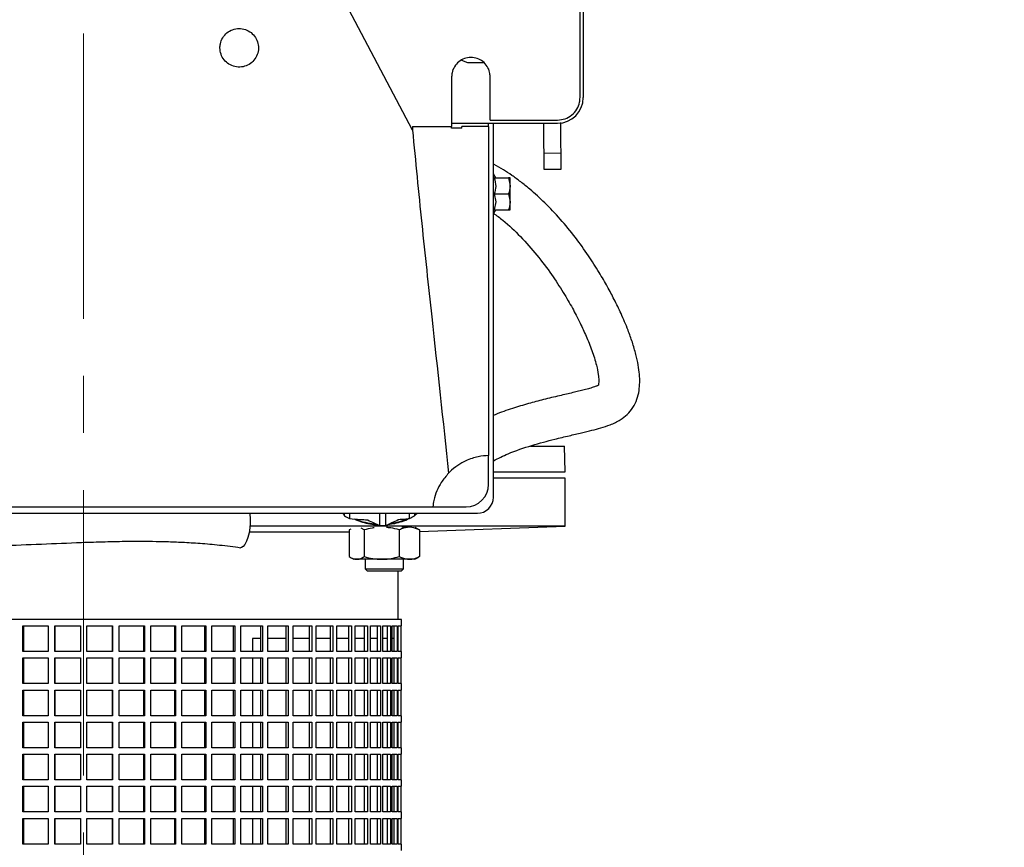
# Model space of a CAD drawing. Units: millimetres. Extents: x 0 to 597, y 0 to 420.
# Drawn here: x 289 to 333, y 340 to 376 of the extents above; entities that cross this region are included whole.
import ezdxf

# ---------------------------------------------------------------- set-up
doc = ezdxf.new("R2010")
doc.units = ezdxf.units.MM
doc.linetypes.add('CENTERX2', pattern=[20.32, 12.7, -2.54, 2.54, -2.54])
doc.layers.add('FORMAT', color=7, linetype='Continuous')
doc.styles.add('SLDTEXTSTYLE0', font='TXT', dxfattribs={"width": 0.605})
doc.dimstyles.new('SLDDIMSTYLE0', dxfattribs={"dimtxt": 2.5, "dimasz": 2.5, "dimexe": 0, "dimexo": 0.0625, "dimtad": 1, "dimlfac": 7, "dimrnd": 1e-09, "dimzin": 12, "dimdsep": 46, "dimtxsty": 'SLDTEXTSTYLE0', "dimblk1": 'CLOSED', "dimblk2": 'CLOSED', "dimsah": 1, "dimcen": 0.09, "dimadec": 0, "dimazin": 3, "dimtfac": 1, "dimtofl": 0, "dimtmove": 0, "dimatfit": 3, "dimldrblk": 'CLOSED', "dimfxl": 0, "dimfrac": 2, "dimtolj": 1, "dimtzin": 12, "dimarcsym": 0})

# ---------------------------------------------------------------- blocks, each defined once
blk = doc.blocks.new('_Closed')
at = {"color": 0, "linetype": 'ByBlock', "lineweight": -2}
for p, q in [((-1, 0.166667), (0, 0)), ((-1, 0.166667), (-1, -0.166667)), ((0, 0), (-1, -0.166667)), ((0, 0), (-1, 0))]:
    blk.add_line(p, q, dxfattribs=at)
blk = doc.blocks.new('_D_3')
at = {"layer": 'FORMAT', "color": 7}
for p, q in [((427.292, 365.791), (427.292, 238.113)), ((266.292, 282.556), (266.292, 238.113)), ((427.292, 238.863), (266.292, 238.863))]:
    blk.add_line(p, q, dxfattribs=at)
at = {"layer": 'FORMAT', "color": 7, "xscale": 2.5, "yscale": 2.5, "rotation": 180.0000000000002}
blk.add_blockref('_Closed', (266.292, 238.863, -5.571), dxfattribs=at)
at = {"layer": 'FORMAT', "color": 7, "xscale": 2.5, "yscale": 2.5}
blk.add_blockref('_Closed', (427.292, 238.863, -5.571), dxfattribs=at)
at = {"layer": 'FORMAT', "color": 7, "insert": (343.66, 242.085), "char_height": 2.5, "attachment_point": 1, "style": 'SLDTEXTSTYLE0'}
blk.add_mtext('1127', dxfattribs=at)

msp = doc.modelspace()

# ---------------------------------------------------------------- linework, layer by layer
at = {"color": 7, "linetype": 'Continuous', "lineweight": 25}
for p, q in [((314.3863, 372.87), (314.3863, 400.2986)), ((314.5291, 400.37), (314.5291, 372.87)), ((306.929, 371.4193), (303.8148, 377.3323)), ((309.1113, 374.5328), (309.3805, 374.4243)), ((309.3805, 374.4243), (310.103, 374.4243)), ((308.672, 373.7986), (308.672, 371.5843)), ((310.3863, 371.87), (310.3863, 373.7986)), ((308.672, 371.7271), (313.3863, 371.7271)), ((310.3148, 371.5843), (310.3148, 371.7271)), ((310.3863, 371.87), (313.3863, 371.87)), ((310.5291, 355.0839), (310.5291, 371.7271)), ((306.9239, 371.5843), (308.672, 371.5843)), ((306.9239, 371.5843), (306.929, 371.4193)), ((308.672, 371.5129), (308.672, 371.5843)), ((309.1204, 371.5129), (308.672, 371.5129)), ((309.1204, 371.5129), (309.1189, 371.5843)), ((310.3148, 371.5843), (309.1189, 371.5843)), ((312.7691, 370.4017), (312.7691, 369.6804)), ((313.5406, 369.6804), (313.5406, 370.4017)), ((310.6339, 369.2986), (310.5291, 369.4801)), ((312.7691, 369.6804), (313.0879, 369.6804)), ((313.0879, 369.6804), (313.5406, 369.6804)), ((310.5701, 369.2986), (311.2069, 369.2986)), ((311.2069, 369.2986), (311.2707, 368.9414)), ((311.2707, 369.2986), (311.2069, 369.2986)), ((311.2707, 368.9414), (311.2707, 369.2986)), ((310.5701, 368.5843), (310.6339, 368.2271)), ((310.5701, 368.5843), (311.2069, 368.5843)), ((311.2069, 368.5843), (311.2707, 368.2271)), ((311.2707, 368.2271), (311.2707, 368.9414)), ((310.6339, 368.2271), (310.5701, 367.87)), ((311.2707, 367.87), (311.2707, 368.2271)), ((310.5291, 367.6885), (310.6339, 367.87)), ((310.5701, 367.87), (311.2069, 367.87)), ((312.1877, 357.3628), (313.7004, 357.3628)), ((313.7204, 356.22), (313.7004, 357.3628)), ((310.3148, 355.6557), (310.3148, 356.9404)), ((310.5291, 356.22), (313.7204, 356.22)), ((313.7204, 355.9342), (310.5291, 355.9342)), ((313.7204, 353.7914), (313.7204, 355.9342)), ((276.6819, 354.6557), (307.8307, 354.6557)), ((307.8307, 354.6557), (309.3148, 354.6557)), ((274.8144, 354.37), (309.8153, 354.37)), ((303.8211, 354.37), (303.8988, 354.2549)), ((303.8988, 354.2549), (303.8988, 354.37)), ((304.1216, 354.37), (304.1216, 354.134)), ((305.4719, 353.83), (305.4719, 354.37)), ((305.7292, 354.37), (305.7292, 353.83)), ((306.7937, 354.134), (306.7937, 354.37)), ((307.0166, 354.37), (307.0166, 354.2549)), ((307.0166, 354.2549), (307.0941, 354.37)), ((313.7204, 353.7914), (299.6968, 353.7914)), ((304.7788, 353.6296), (304.6455, 353.7017)), ((306.7888, 353.7508), (306.4536, 353.7508)), ((307.1767, 353.6681), (307.054, 353.7389)), ((307.2376, 353.565), (313.7204, 353.7914)), ((304.1151, 353.532), (299.6595, 353.532)), ((304.1782, 353.6642), (304.1151, 353.6296)), ((304.1151, 353.6296), (304.1151, 352.4434)), ((304.176, 353.6681), (304.1759, 353.6681)), ((304.7788, 353.6296), (304.7788, 352.4434)), ((306.3401, 353.6296), (306.3401, 352.4434)), ((307.1745, 353.6642), (307.2376, 353.6296)), ((307.2376, 353.6296), (307.2376, 352.4434)), ((304.1757, 352.4051), (304.3192, 352.3222)), ((307.0335, 352.3222), (307.177, 352.4051)), ((307.2376, 352.4434), (307.1745, 352.4093)), ((304.4469, 352.3222), (304.3192, 352.3222)), ((305.5594, 352.3222), (304.4469, 352.3222)), ((304.8192, 352.3222), (304.8192, 351.8942)), ((306.7888, 352.3222), (305.5594, 352.3222)), ((306.5335, 351.8942), (306.5335, 352.3222)), ((307.0335, 352.3222), (306.7888, 352.3222)), ((304.8192, 351.8942), (304.9221, 351.7914)), ((304.8192, 351.8942), (306.3939, 351.8942)), ((306.3078, 351.7914), (304.9221, 351.7914)), ((306.2918, 349.6485), (306.2918, 351.7914)), ((306.4306, 351.7914), (306.3078, 351.7914)), ((306.3939, 351.8942), (306.5335, 351.8942)), ((306.4306, 351.7914), (306.5335, 351.8942)), ((292.2918, 349.6485), (278.149, 349.6485)), ((289.5871, 349.3628), (290.7168, 349.3628)), ((289.5871, 348.22), (289.5871, 349.3628)), ((289.6088, 349.3628), (289.6088, 348.22)), ((290.7168, 349.3628), (290.7168, 348.22)), ((291.0054, 349.3628), (292.1468, 349.3628)), ((291.0054, 348.22), (291.0054, 349.3628)), ((291.0126, 349.3628), (291.0126, 348.22)), ((292.1468, 349.3628), (292.1468, 348.22)), ((306.4347, 349.6485), (292.2918, 349.6485)), ((292.4369, 349.3628), (293.5783, 349.3628)), ((292.4369, 348.22), (292.4369, 349.3628)), ((293.571, 348.22), (293.571, 349.3628)), ((293.5783, 349.3628), (293.5783, 348.22)), ((293.8669, 349.3628), (294.9965, 349.3628)), ((293.8669, 348.22), (293.8669, 349.3628)), ((294.9749, 348.22), (294.9749, 349.3628)), ((294.9965, 349.3628), (294.9965, 348.22)), ((295.2807, 349.3628), (296.3871, 349.3628)), ((295.2807, 348.22), (295.2807, 349.3628)), ((296.3512, 348.22), (296.3512, 349.3628)), ((296.3871, 349.3628), (296.3871, 348.22)), ((296.6638, 349.3628), (297.7356, 349.3628)), ((296.6638, 348.22), (296.6638, 349.3628)), ((297.6859, 348.22), (297.6859, 349.3628)), ((297.7356, 349.3628), (297.7356, 348.22)), ((298.0021, 349.3628), (299.0282, 349.3628)), ((298.0021, 348.22), (298.0021, 349.3628)), ((298.9652, 348.22), (298.9652, 349.3628)), ((299.0282, 349.3628), (299.0282, 348.22)), ((299.2818, 349.3628), (300.2517, 349.3628)), ((299.2818, 348.22), (299.2818, 349.3628)), ((300.1761, 348.22), (300.1761, 349.3628)), ((300.2517, 349.3628), (300.2517, 348.22)), ((300.4898, 349.3628), (301.3935, 349.3628)), ((300.4898, 348.22), (300.4898, 349.3628)), ((301.306, 348.22), (301.306, 349.3628)), ((301.3935, 349.3628), (301.3935, 348.22)), ((301.6137, 349.3628), (302.442, 349.3628)), ((301.6137, 348.22), (301.6137, 349.3628)), ((302.3435, 348.22), (302.3435, 349.3628)), ((302.442, 349.3628), (302.442, 348.22)), ((302.6418, 349.3628), (303.3863, 349.3628)), ((302.6418, 348.22), (302.6418, 349.3628)), ((303.2778, 348.22), (303.2778, 349.3628)), ((303.3863, 349.3628), (303.3863, 348.22)), ((303.5638, 349.3628), (304.2167, 349.3628)), ((303.5638, 348.22), (303.5638, 349.3628)), ((304.0994, 348.22), (304.0994, 349.3628)), ((304.2167, 349.3628), (304.2167, 348.22)), ((304.3702, 349.3628), (304.9248, 349.3628)), ((304.3702, 348.22), (304.3702, 349.3628)), ((304.7998, 348.22), (304.7998, 349.3628)), ((304.9248, 349.3628), (304.9248, 348.22)), ((305.0525, 349.3628), (305.5032, 349.3628)), ((305.0525, 348.22), (305.0525, 349.3628)), ((305.3719, 348.22), (305.3719, 349.3628)), ((305.5032, 349.3628), (305.5032, 348.22)), ((305.604, 349.3628), (305.9461, 349.3628)), ((305.604, 348.22), (305.604, 349.3628)), ((305.8097, 348.22), (305.8097, 349.3628)), ((305.9461, 349.3628), (305.9461, 348.22)), ((306.0188, 349.3628), (306.2489, 349.3628)), ((306.0188, 348.22), (306.0188, 349.3628)), ((306.1088, 348.22), (306.1088, 349.3628)), ((306.2489, 349.3628), (306.2489, 348.22)), ((306.2928, 349.3628), (306.4084, 349.3628)), ((306.2928, 348.22), (306.2928, 349.3628)), ((306.4084, 349.3628), (306.4084, 348.22)), ((306.4231, 349.3628), (306.4347, 349.3628)), ((306.4231, 348.22), (306.4231, 349.3628)), ((306.4347, 349.3628), (306.4347, 349.6485)), ((300.1761, 348.7914), (299.814, 348.7914)), ((299.814, 348.7914), (299.814, 348.22)), ((301.306, 348.7914), (300.4898, 348.7914)), ((302.3435, 348.7914), (301.6137, 348.7914)), ((303.2778, 348.7914), (302.6418, 348.7914)), ((304.0994, 348.7914), (303.5638, 348.7914)), ((304.7998, 348.7914), (304.3702, 348.7914)), ((305.3719, 348.7914), (305.0525, 348.7914)), ((305.8097, 348.7914), (305.604, 348.7914)), ((306.1088, 348.7914), (306.0188, 348.7914)), ((290.7168, 348.22), (289.5871, 348.22)), ((292.1468, 348.22), (291.0054, 348.22)), ((293.5783, 348.22), (292.4369, 348.22)), ((294.9965, 348.22), (293.8669, 348.22)), ((296.3871, 348.22), (295.2807, 348.22)), ((297.7356, 348.22), (296.6638, 348.22)), ((299.0282, 348.22), (298.0021, 348.22)), ((300.2517, 348.22), (299.2818, 348.22)), ((301.3935, 348.22), (300.4898, 348.22)), ((302.442, 348.22), (301.6137, 348.22)), ((303.3863, 348.22), (302.6418, 348.22)), ((304.2167, 348.22), (303.5638, 348.22)), ((304.9248, 348.22), (304.3702, 348.22)), ((305.5032, 348.22), (305.0525, 348.22)), ((305.9461, 348.22), (305.604, 348.22)), ((306.2489, 348.22), (306.0188, 348.22)), ((306.4084, 348.22), (306.2928, 348.22)), ((306.4347, 348.22), (306.4231, 348.22)), ((306.4347, 347.9342), (306.4347, 348.22)), ((289.5871, 347.9342), (290.7168, 347.9342)), ((289.5871, 346.7914), (289.5871, 347.9342)), ((289.6088, 347.9342), (289.6088, 346.7914)), ((290.7168, 347.9342), (290.7168, 346.7914)), ((291.0054, 347.9342), (292.1468, 347.9342)), ((291.0054, 346.7914), (291.0054, 347.9342)), ((291.0126, 347.9342), (291.0126, 346.7914)), ((292.1468, 347.9342), (292.1468, 346.7914)), ((292.4369, 347.9342), (293.5783, 347.9342)), ((292.4369, 346.7914), (292.4369, 347.9342)), ((293.571, 346.7914), (293.571, 347.9342)), ((293.5783, 347.9342), (293.5783, 346.7914)), ((293.8669, 347.9342), (294.9965, 347.9342)), ((293.8669, 346.7914), (293.8669, 347.9342)), ((294.9749, 346.7914), (294.9749, 347.9342)), ((294.9965, 347.9342), (294.9965, 346.7914)), ((295.2807, 347.9342), (296.3871, 347.9342)), ((295.2807, 346.7914), (295.2807, 347.9342)), ((296.3512, 346.7914), (296.3512, 347.9342)), ((296.3871, 347.9342), (296.3871, 346.7914)), ((296.6638, 347.9342), (297.7356, 347.9342)), ((296.6638, 346.7914), (296.6638, 347.9342)), ((297.6859, 346.7914), (297.6859, 347.9342)), ((297.7356, 347.9342), (297.7356, 346.7914)), ((298.0021, 347.9342), (299.0282, 347.9342)), ((298.0021, 346.7914), (298.0021, 347.9342)), ((298.9652, 346.7914), (298.9652, 347.9342)), ((299.0282, 347.9342), (299.0282, 346.7914)), ((299.2818, 347.9342), (300.2517, 347.9342)), ((299.2818, 346.7914), (299.2818, 347.9342)), ((299.814, 347.9342), (299.814, 346.7914)), ((300.1761, 346.7914), (300.1761, 347.9342)), ((300.2517, 347.9342), (300.2517, 346.7914)), ((300.4898, 347.9342), (301.3935, 347.9342)), ((300.4898, 346.7914), (300.4898, 347.9342)), ((301.306, 346.7914), (301.306, 347.9342)), ((301.3935, 347.9342), (301.3935, 346.7914)), ((301.6137, 347.9342), (302.442, 347.9342)), ((301.6137, 346.7914), (301.6137, 347.9342)), ((302.3435, 346.7914), (302.3435, 347.9342)), ((302.442, 347.9342), (302.442, 346.7914)), ((302.6418, 347.9342), (303.3863, 347.9342)), ((302.6418, 346.7914), (302.6418, 347.9342)), ((303.2778, 346.7914), (303.2778, 347.9342)), ((303.3863, 347.9342), (303.3863, 346.7914)), ((303.5638, 347.9342), (304.2167, 347.9342)), ((303.5638, 346.7914), (303.5638, 347.9342)), ((304.0994, 346.7914), (304.0994, 347.9342)), ((304.2167, 347.9342), (304.2167, 346.7914)), ((304.3702, 347.9342), (304.9248, 347.9342)), ((304.3702, 346.7914), (304.3702, 347.9342)), ((304.7998, 346.7914), (304.7998, 347.9342)), ((304.9248, 347.9342), (304.9248, 346.7914)), ((305.0525, 347.9342), (305.5032, 347.9342)), ((305.0525, 346.7914), (305.0525, 347.9342)), ((305.3719, 346.7914), (305.3719, 347.9342)), ((305.5032, 347.9342), (305.5032, 346.7914)), ((305.604, 347.9342), (305.9461, 347.9342)), ((305.604, 346.7914), (305.604, 347.9342)), ((305.8097, 346.7914), (305.8097, 347.9342)), ((305.9461, 347.9342), (305.9461, 346.7914)), ((306.0188, 347.9342), (306.2489, 347.9342)), ((306.0188, 346.7914), (306.0188, 347.9342)), ((306.1088, 346.7914), (306.1088, 347.9342)), ((306.2489, 347.9342), (306.2489, 346.7914)), ((306.2928, 347.9342), (306.4084, 347.9342)), ((306.2928, 346.7914), (306.2928, 347.9342)), ((306.4084, 347.9342), (306.4084, 346.7914)), ((306.4231, 347.9342), (306.4347, 347.9342)), ((306.4231, 346.7914), (306.4231, 347.9342)), ((290.7168, 346.7914), (289.5871, 346.7914)), ((292.1468, 346.7914), (291.0054, 346.7914)), ((293.5783, 346.7914), (292.4369, 346.7914)), ((294.9965, 346.7914), (293.8669, 346.7914)), ((296.3871, 346.7914), (295.2807, 346.7914)), ((297.7356, 346.7914), (296.6638, 346.7914)), ((299.0282, 346.7914), (298.0021, 346.7914)), ((300.2517, 346.7914), (299.2818, 346.7914)), ((301.3935, 346.7914), (300.4898, 346.7914)), ((302.442, 346.7914), (301.6137, 346.7914)), ((303.3863, 346.7914), (302.6418, 346.7914)), ((304.2167, 346.7914), (303.5638, 346.7914)), ((304.9248, 346.7914), (304.3702, 346.7914)), ((305.5032, 346.7914), (305.0525, 346.7914)), ((305.9461, 346.7914), (305.604, 346.7914)), ((306.2489, 346.7914), (306.0188, 346.7914)), ((306.4084, 346.7914), (306.2928, 346.7914)), ((306.4347, 346.7914), (306.4231, 346.7914)), ((306.4347, 346.5057), (306.4347, 346.7914)), ((289.5871, 346.5057), (290.7168, 346.5057)), ((289.5871, 345.3628), (289.5871, 346.5057)), ((289.6088, 346.5057), (289.6088, 345.3628)), ((290.7168, 346.5057), (290.7168, 345.3628)), ((291.0054, 346.5057), (292.1468, 346.5057)), ((291.0054, 345.3628), (291.0054, 346.5057)), ((291.0126, 346.5057), (291.0126, 345.3628)), ((292.1468, 346.5057), (292.1468, 345.3628)), ((292.4369, 346.5057), (293.5783, 346.5057)), ((292.4369, 345.3628), (292.4369, 346.5057)), ((293.571, 345.3628), (293.571, 346.5057)), ((293.5783, 346.5057), (293.5783, 345.3628)), ((293.8669, 346.5057), (294.9965, 346.5057)), ((293.8669, 345.3628), (293.8669, 346.5057)), ((294.9749, 345.3628), (294.9749, 346.5057)), ((294.9965, 346.5057), (294.9965, 345.3628)), ((295.2807, 346.5057), (296.3871, 346.5057)), ((295.2807, 345.3628), (295.2807, 346.5057)), ((296.3512, 345.3628), (296.3512, 346.5057)), ((296.3871, 346.5057), (296.3871, 345.3628)), ((296.6638, 346.5057), (297.7356, 346.5057)), ((296.6638, 345.3628), (296.6638, 346.5057)), ((297.6859, 345.3628), (297.6859, 346.5057)), ((297.7356, 346.5057), (297.7356, 345.3628)), ((298.0021, 346.5057), (299.0282, 346.5057)), ((298.0021, 345.3628), (298.0021, 346.5057)), ((298.9652, 345.3628), (298.9652, 346.5057)), ((299.0282, 346.5057), (299.0282, 345.3628)), ((299.2818, 346.5057), (300.2517, 346.5057)), ((299.2818, 345.3628), (299.2818, 346.5057)), ((299.814, 346.5057), (299.814, 345.3628)), ((300.1761, 345.3628), (300.1761, 346.5057)), ((300.2517, 346.5057), (300.2517, 345.3628)), ((300.4898, 346.5057), (301.3935, 346.5057)), ((300.4898, 345.3628), (300.4898, 346.5057)), ((301.306, 345.3628), (301.306, 346.5057)), ((301.3935, 346.5057), (301.3935, 345.3628)), ((301.6137, 346.5057), (302.442, 346.5057)), ((301.6137, 345.3628), (301.6137, 346.5057)), ((302.3435, 345.3628), (302.3435, 346.5057)), ((302.442, 346.5057), (302.442, 345.3628)), ((302.6418, 346.5057), (303.3863, 346.5057)), ((302.6418, 345.3628), (302.6418, 346.5057)), ((303.2778, 345.3628), (303.2778, 346.5057)), ((303.3863, 346.5057), (303.3863, 345.3628)), ((303.5638, 346.5057), (304.2167, 346.5057)), ((303.5638, 345.3628), (303.5638, 346.5057)), ((304.0994, 345.3628), (304.0994, 346.5057)), ((304.2167, 346.5057), (304.2167, 345.3628)), ((304.3702, 346.5057), (304.9248, 346.5057)), ((304.3702, 345.3628), (304.3702, 346.5057)), ((304.7998, 345.3628), (304.7998, 346.5057)), ((304.9248, 346.5057), (304.9248, 345.3628)), ((305.0525, 346.5057), (305.5032, 346.5057)), ((305.0525, 345.3628), (305.0525, 346.5057)), ((305.3719, 345.3628), (305.3719, 346.5057)), ((305.5032, 346.5057), (305.5032, 345.3628)), ((305.604, 346.5057), (305.9461, 346.5057)), ((305.604, 345.3628), (305.604, 346.5057)), ((305.8097, 345.3628), (305.8097, 346.5057)), ((305.9461, 346.5057), (305.9461, 345.3628)), ((306.0188, 346.5057), (306.2489, 346.5057)), ((306.0188, 345.3628), (306.0188, 346.5057)), ((306.1088, 345.3628), (306.1088, 346.5057)), ((306.2489, 346.5057), (306.2489, 345.3628)), ((306.2928, 346.5057), (306.4084, 346.5057)), ((306.2928, 345.3628), (306.2928, 346.5057)), ((306.4084, 346.5057), (306.4084, 345.3628)), ((306.4231, 346.5057), (306.4347, 346.5057)), ((306.4231, 345.3628), (306.4231, 346.5057)), ((290.7168, 345.3628), (289.5871, 345.3628)), ((292.1468, 345.3628), (291.0054, 345.3628)), ((293.5783, 345.3628), (292.4369, 345.3628)), ((294.9965, 345.3628), (293.8669, 345.3628)), ((296.3871, 345.3628), (295.2807, 345.3628)), ((297.7356, 345.3628), (296.6638, 345.3628)), ((299.0282, 345.3628), (298.0021, 345.3628)), ((300.2517, 345.3628), (299.2818, 345.3628)), ((301.3935, 345.3628), (300.4898, 345.3628)), ((302.442, 345.3628), (301.6137, 345.3628)), ((303.3863, 345.3628), (302.6418, 345.3628)), ((304.2167, 345.3628), (303.5638, 345.3628)), ((304.9248, 345.3628), (304.3702, 345.3628)), ((305.5032, 345.3628), (305.0525, 345.3628)), ((305.9461, 345.3628), (305.604, 345.3628)), ((306.2489, 345.3628), (306.0188, 345.3628)), ((306.4084, 345.3628), (306.2928, 345.3628)), ((306.4347, 345.3628), (306.4231, 345.3628)), ((306.4347, 345.0771), (306.4347, 345.3628)), ((289.5871, 345.0771), (290.7168, 345.0771)), ((289.5871, 343.9342), (289.5871, 345.0771)), ((289.6088, 345.0771), (289.6088, 343.9342)), ((290.7168, 345.0771), (290.7168, 343.9342)), ((291.0054, 345.0771), (292.1468, 345.0771)), ((291.0054, 343.9342), (291.0054, 345.0771)), ((291.0126, 345.0771), (291.0126, 343.9342)), ((292.1468, 345.0771), (292.1468, 343.9342)), ((292.4369, 345.0771), (293.5783, 345.0771)), ((292.4369, 343.9342), (292.4369, 345.0771)), ((293.571, 343.9342), (293.571, 345.0771)), ((293.5783, 345.0771), (293.5783, 343.9342)), ((293.8669, 345.0771), (294.9965, 345.0771)), ((293.8669, 343.9342), (293.8669, 345.0771)), ((294.9749, 343.9342), (294.9749, 345.0771)), ((294.9965, 345.0771), (294.9965, 343.9342)), ((295.2807, 345.0771), (296.3871, 345.0771)), ((295.2807, 343.9342), (295.2807, 345.0771)), ((296.3512, 343.9342), (296.3512, 345.0771)), ((296.3871, 345.0771), (296.3871, 343.9342)), ((296.6638, 345.0771), (297.7356, 345.0771)), ((296.6638, 343.9342), (296.6638, 345.0771)), ((297.6859, 343.9342), (297.6859, 345.0771)), ((297.7356, 345.0771), (297.7356, 343.9342)), ((298.0021, 345.0771), (299.0282, 345.0771)), ((298.0021, 343.9342), (298.0021, 345.0771)), ((298.9652, 343.9342), (298.9652, 345.0771)), ((299.0282, 345.0771), (299.0282, 343.9342)), ((299.2818, 345.0771), (300.2517, 345.0771)), ((299.2818, 343.9342), (299.2818, 345.0771)), ((299.814, 345.0771), (299.814, 343.9342)), ((300.1761, 343.9342), (300.1761, 345.0771)), ((300.2517, 345.0771), (300.2517, 343.9342)), ((300.4898, 345.0771), (301.3935, 345.0771)), ((300.4898, 343.9342), (300.4898, 345.0771)), ((301.306, 343.9342), (301.306, 345.0771)), ((301.3935, 345.0771), (301.3935, 343.9342)), ((301.6137, 345.0771), (302.442, 345.0771)), ((301.6137, 343.9342), (301.6137, 345.0771)), ((302.3435, 343.9342), (302.3435, 345.0771)), ((302.442, 345.0771), (302.442, 343.9342)), ((302.6418, 345.0771), (303.3863, 345.0771)), ((302.6418, 343.9342), (302.6418, 345.0771)), ((303.2778, 343.9342), (303.2778, 345.0771)), ((303.3863, 345.0771), (303.3863, 343.9342)), ((303.5638, 345.0771), (304.2167, 345.0771)), ((303.5638, 343.9342), (303.5638, 345.0771)), ((304.0994, 343.9342), (304.0994, 345.0771)), ((304.2167, 345.0771), (304.2167, 343.9342)), ((304.3702, 345.0771), (304.9248, 345.0771)), ((304.3702, 343.9342), (304.3702, 345.0771)), ((304.7998, 343.9342), (304.7998, 345.0771)), ((304.9248, 345.0771), (304.9248, 343.9342)), ((305.0525, 345.0771), (305.5032, 345.0771)), ((305.0525, 343.9342), (305.0525, 345.0771)), ((305.3719, 343.9342), (305.3719, 345.0771)), ((305.5032, 345.0771), (305.5032, 343.9342)), ((305.604, 345.0771), (305.9461, 345.0771)), ((305.604, 343.9342), (305.604, 345.0771)), ((305.8097, 343.9342), (305.8097, 345.0771)), ((305.9461, 345.0771), (305.9461, 343.9342)), ((306.0188, 345.0771), (306.2489, 345.0771)), ((306.0188, 343.9342), (306.0188, 345.0771)), ((306.1088, 343.9342), (306.1088, 345.0771)), ((306.2489, 345.0771), (306.2489, 343.9342)), ((306.2928, 345.0771), (306.4084, 345.0771)), ((306.2928, 343.9342), (306.2928, 345.0771)), ((306.4084, 345.0771), (306.4084, 343.9342)), ((306.4231, 345.0771), (306.4347, 345.0771)), ((306.4231, 343.9342), (306.4231, 345.0771)), ((290.7168, 343.9342), (289.5871, 343.9342)), ((289.5871, 343.6485), (290.7168, 343.6485)), ((289.5871, 342.5057), (289.5871, 343.6485)), ((289.6088, 343.6485), (289.6088, 342.5057)), ((290.7168, 343.6485), (290.7168, 342.5057)), ((292.1468, 343.9342), (291.0054, 343.9342)), ((291.0054, 343.6485), (292.1468, 343.6485)), ((291.0054, 342.5057), (291.0054, 343.6485)), ((291.0126, 343.6485), (291.0126, 342.5057)), ((292.1468, 343.6485), (292.1468, 342.5057)), ((293.5783, 343.9342), (292.4369, 343.9342)), ((292.4369, 343.6485), (293.5783, 343.6485)), ((292.4369, 342.5057), (292.4369, 343.6485)), ((293.571, 342.5057), (293.571, 343.6485)), ((293.5783, 343.6485), (293.5783, 342.5057)), ((294.9965, 343.9342), (293.8669, 343.9342)), ((293.8669, 343.6485), (294.9965, 343.6485)), ((293.8669, 342.5057), (293.8669, 343.6485)), ((294.9749, 342.5057), (294.9749, 343.6485)), ((294.9965, 343.6485), (294.9965, 342.5057)), ((296.3871, 343.9342), (295.2807, 343.9342)), ((295.2807, 343.6485), (296.3871, 343.6485)), ((295.2807, 342.5057), (295.2807, 343.6485)), ((296.3512, 342.5057), (296.3512, 343.6485)), ((296.3871, 343.6485), (296.3871, 342.5057)), ((297.7356, 343.9342), (296.6638, 343.9342)), ((296.6638, 343.6485), (297.7356, 343.6485)), ((296.6638, 342.5057), (296.6638, 343.6485)), ((297.6859, 342.5057), (297.6859, 343.6485)), ((297.7356, 343.6485), (297.7356, 342.5057)), ((299.0282, 343.9342), (298.0021, 343.9342)), ((298.0021, 343.6485), (299.0282, 343.6485)), ((298.0021, 342.5057), (298.0021, 343.6485)), ((298.9652, 342.5057), (298.9652, 343.6485)), ((299.0282, 343.6485), (299.0282, 342.5057)), ((300.2517, 343.9342), (299.2818, 343.9342)), ((299.2818, 343.6485), (300.2517, 343.6485)), ((299.2818, 342.5057), (299.2818, 343.6485)), ((299.814, 343.6485), (299.814, 342.5057)), ((300.1761, 342.5057), (300.1761, 343.6485)), ((300.2517, 343.6485), (300.2517, 342.5057)), ((301.3935, 343.9342), (300.4898, 343.9342)), ((300.4898, 343.6485), (301.3935, 343.6485)), ((300.4898, 342.5057), (300.4898, 343.6485)), ((301.306, 342.5057), (301.306, 343.6485)), ((301.3935, 343.6485), (301.3935, 342.5057)), ((302.442, 343.9342), (301.6137, 343.9342)), ((301.6137, 343.6485), (302.442, 343.6485)), ((301.6137, 342.5057), (301.6137, 343.6485)), ((302.3435, 342.5057), (302.3435, 343.6485)), ((302.442, 343.6485), (302.442, 342.5057)), ((303.3863, 343.9342), (302.6418, 343.9342)), ((302.6418, 343.6485), (303.3863, 343.6485)), ((302.6418, 342.5057), (302.6418, 343.6485)), ((303.2778, 342.5057), (303.2778, 343.6485)), ((303.3863, 343.6485), (303.3863, 342.5057)), ((304.2167, 343.9342), (303.5638, 343.9342)), ((303.5638, 343.6485), (304.2167, 343.6485)), ((303.5638, 342.5057), (303.5638, 343.6485)), ((304.0994, 342.5057), (304.0994, 343.6485)), ((304.2167, 343.6485), (304.2167, 342.5057)), ((304.9248, 343.9342), (304.3702, 343.9342)), ((304.3702, 343.6485), (304.9248, 343.6485)), ((304.3702, 342.5057), (304.3702, 343.6485)), ((304.7998, 342.5057), (304.7998, 343.6485)), ((304.9248, 343.6485), (304.9248, 342.5057)), ((305.5032, 343.9342), (305.0525, 343.9342)), ((305.0525, 343.6485), (305.5032, 343.6485)), ((305.0525, 342.5057), (305.0525, 343.6485)), ((305.3719, 342.5057), (305.3719, 343.6485)), ((305.5032, 343.6485), (305.5032, 342.5057)), ((305.9461, 343.9342), (305.604, 343.9342)), ((305.604, 343.6485), (305.9461, 343.6485)), ((305.604, 342.5057), (305.604, 343.6485)), ((305.8097, 342.5057), (305.8097, 343.6485)), ((305.9461, 343.6485), (305.9461, 342.5057)), ((306.2489, 343.9342), (306.0188, 343.9342)), ((306.0188, 343.6485), (306.2489, 343.6485)), ((306.0188, 342.5057), (306.0188, 343.6485)), ((306.1088, 342.5057), (306.1088, 343.6485)), ((306.2489, 343.6485), (306.2489, 342.5057)), ((306.4084, 343.9342), (306.2928, 343.9342)), ((306.2928, 343.6485), (306.4084, 343.6485)), ((306.2928, 342.5057), (306.2928, 343.6485)), ((306.4084, 343.6485), (306.4084, 342.5057)), ((306.4347, 343.9342), (306.4231, 343.9342)), ((306.4231, 343.6485), (306.4347, 343.6485)), ((306.4231, 342.5057), (306.4231, 343.6485)), ((306.4347, 343.6485), (306.4347, 343.9342)), ((290.7168, 342.5057), (289.5871, 342.5057)), ((292.1468, 342.5057), (291.0054, 342.5057)), ((293.5783, 342.5057), (292.4369, 342.5057)), ((294.9965, 342.5057), (293.8669, 342.5057)), ((296.3871, 342.5057), (295.2807, 342.5057)), ((297.7356, 342.5057), (296.6638, 342.5057)), ((299.0282, 342.5057), (298.0021, 342.5057)), ((300.2517, 342.5057), (299.2818, 342.5057)), ((301.3935, 342.5057), (300.4898, 342.5057)), ((302.442, 342.5057), (301.6137, 342.5057)), ((303.3863, 342.5057), (302.6418, 342.5057)), ((304.2167, 342.5057), (303.5638, 342.5057)), ((304.9248, 342.5057), (304.3702, 342.5057)), ((305.5032, 342.5057), (305.0525, 342.5057)), ((305.9461, 342.5057), (305.604, 342.5057)), ((306.2489, 342.5057), (306.0188, 342.5057)), ((306.4084, 342.5057), (306.2928, 342.5057)), ((306.4347, 342.5057), (306.4231, 342.5057)), ((306.4347, 342.22), (306.4347, 342.5057)), ((289.5871, 342.22), (290.7168, 342.22)), ((289.5871, 341.0771), (289.5871, 342.22)), ((289.6088, 342.22), (289.6088, 341.0771)), ((290.7168, 342.22), (290.7168, 341.0771)), ((291.0054, 342.22), (292.1468, 342.22)), ((291.0054, 341.0771), (291.0054, 342.22)), ((291.0126, 342.22), (291.0126, 341.0771)), ((292.1468, 342.22), (292.1468, 341.0771)), ((292.4369, 342.22), (293.5783, 342.22)), ((292.4369, 341.0771), (292.4369, 342.22)), ((293.571, 341.0771), (293.571, 342.22)), ((293.5783, 342.22), (293.5783, 341.0771)), ((293.8669, 342.22), (294.9965, 342.22)), ((293.8669, 341.0771), (293.8669, 342.22)), ((294.9749, 341.0771), (294.9749, 342.22)), ((294.9965, 342.22), (294.9965, 341.0771)), ((295.2807, 342.22), (296.3871, 342.22)), ((295.2807, 341.0771), (295.2807, 342.22)), ((296.3512, 341.0771), (296.3512, 342.22)), ((296.3871, 342.22), (296.3871, 341.0771)), ((296.6638, 342.22), (297.7356, 342.22)), ((296.6638, 341.0771), (296.6638, 342.22)), ((297.6859, 341.0771), (297.6859, 342.22)), ((297.7356, 342.22), (297.7356, 341.0771)), ((298.0021, 342.22), (299.0282, 342.22)), ((298.0021, 341.0771), (298.0021, 342.22)), ((298.9652, 341.0771), (298.9652, 342.22)), ((299.0282, 342.22), (299.0282, 341.0771)), ((299.2818, 342.22), (300.2517, 342.22)), ((299.2818, 341.0771), (299.2818, 342.22)), ((299.814, 342.22), (299.814, 341.0771)), ((300.1761, 341.0771), (300.1761, 342.22)), ((300.2517, 342.22), (300.2517, 341.0771)), ((300.4898, 342.22), (301.3935, 342.22)), ((300.4898, 341.0771), (300.4898, 342.22)), ((301.306, 341.0771), (301.306, 342.22)), ((301.3935, 342.22), (301.3935, 341.0771)), ((301.6137, 342.22), (302.442, 342.22)), ((301.6137, 341.0771), (301.6137, 342.22)), ((302.3435, 341.0771), (302.3435, 342.22)), ((302.442, 342.22), (302.442, 341.0771)), ((302.6418, 342.22), (303.3863, 342.22)), ((302.6418, 341.0771), (302.6418, 342.22)), ((303.2778, 341.0771), (303.2778, 342.22)), ((303.3863, 342.22), (303.3863, 341.0771)), ((303.5638, 342.22), (304.2167, 342.22)), ((303.5638, 341.0771), (303.5638, 342.22)), ((304.0994, 341.0771), (304.0994, 342.22)), ((304.2167, 342.22), (304.2167, 341.0771)), ((304.3702, 342.22), (304.9248, 342.22)), ((304.3702, 341.0771), (304.3702, 342.22)), ((304.7998, 341.0771), (304.7998, 342.22)), ((304.9248, 342.22), (304.9248, 341.0771)), ((305.0525, 342.22), (305.5032, 342.22)), ((305.0525, 341.0771), (305.0525, 342.22)), ((305.3719, 341.0771), (305.3719, 342.22)), ((305.5032, 342.22), (305.5032, 341.0771)), ((305.604, 342.22), (305.9461, 342.22)), ((305.604, 341.0771), (305.604, 342.22)), ((305.8097, 341.0771), (305.8097, 342.22)), ((305.9461, 342.22), (305.9461, 341.0771)), ((306.0188, 342.22), (306.2489, 342.22)), ((306.0188, 341.0771), (306.0188, 342.22)), ((306.1088, 341.0771), (306.1088, 342.22)), ((306.2489, 342.22), (306.2489, 341.0771)), ((306.2928, 342.22), (306.4084, 342.22)), ((306.2928, 341.0771), (306.2928, 342.22)), ((306.4084, 342.22), (306.4084, 341.0771)), ((306.4231, 342.22), (306.4347, 342.22)), ((306.4231, 341.0771), (306.4231, 342.22)), ((290.7168, 341.0771), (289.5871, 341.0771)), ((292.1468, 341.0771), (291.0054, 341.0771)), ((293.5783, 341.0771), (292.4369, 341.0771)), ((294.9965, 341.0771), (293.8669, 341.0771)), ((296.3871, 341.0771), (295.2807, 341.0771)), ((297.7356, 341.0771), (296.6638, 341.0771)), ((299.0282, 341.0771), (298.0021, 341.0771)), ((300.2517, 341.0771), (299.2818, 341.0771)), ((301.3935, 341.0771), (300.4898, 341.0771)), ((302.442, 341.0771), (301.6137, 341.0771)), ((303.3863, 341.0771), (302.6418, 341.0771)), ((304.2167, 341.0771), (303.5638, 341.0771)), ((304.9248, 341.0771), (304.3702, 341.0771)), ((305.5032, 341.0771), (305.0525, 341.0771)), ((305.9461, 341.0771), (305.604, 341.0771)), ((306.2489, 341.0771), (306.0188, 341.0771)), ((306.4084, 341.0771), (306.2928, 341.0771)), ((306.4347, 341.0771), (306.4231, 341.0771)), ((306.4347, 340.7914), (306.4347, 341.0771)), ((289.5871, 340.7914), (290.7168, 340.7914)), ((289.5871, 339.6485), (289.5871, 340.7914)), ((289.6088, 340.7914), (289.6088, 339.6485)), ((290.7168, 340.7914), (290.7168, 339.6485)), ((291.0054, 340.7914), (292.1468, 340.7914)), ((291.0054, 339.6485), (291.0054, 340.7914)), ((291.0126, 340.7914), (291.0126, 339.6485)), ((292.1468, 340.7914), (292.1468, 339.6485)), ((292.4369, 340.7914), (293.5783, 340.7914)), ((292.4369, 339.6485), (292.4369, 340.7914)), ((293.571, 339.6485), (293.571, 340.7914)), ((293.5783, 340.7914), (293.5783, 339.6485)), ((293.8669, 340.7914), (294.9965, 340.7914)), ((293.8669, 339.6485), (293.8669, 340.7914)), ((294.9749, 339.6485), (294.9749, 340.7914)), ((294.9965, 340.7914), (294.9965, 339.6485)), ((295.2807, 340.7914), (296.3871, 340.7914)), ((295.2807, 339.6485), (295.2807, 340.7914)), ((296.3512, 339.6485), (296.3512, 340.7914)), ((296.3871, 340.7914), (296.3871, 339.6485)), ((296.6638, 340.7914), (297.7356, 340.7914)), ((296.6638, 339.6485), (296.6638, 340.7914)), ((297.6859, 339.6485), (297.6859, 340.7914)), ((297.7356, 340.7914), (297.7356, 339.6485)), ((298.0021, 340.7914), (299.0282, 340.7914)), ((298.0021, 339.6485), (298.0021, 340.7914)), ((298.9652, 339.6485), (298.9652, 340.7914)), ((299.0282, 340.7914), (299.0282, 339.6485)), ((299.2818, 340.7914), (300.2517, 340.7914)), ((299.2818, 339.6485), (299.2818, 340.7914)), ((299.814, 340.7914), (299.814, 339.6485)), ((300.1761, 339.6485), (300.1761, 340.7914)), ((300.2517, 340.7914), (300.2517, 339.6485)), ((300.4898, 340.7914), (301.3935, 340.7914)), ((300.4898, 339.6485), (300.4898, 340.7914)), ((301.306, 339.6485), (301.306, 340.7914)), ((301.3935, 340.7914), (301.3935, 339.6485)), ((301.6137, 340.7914), (302.442, 340.7914)), ((301.6137, 339.6485), (301.6137, 340.7914)), ((302.3435, 339.6485), (302.3435, 340.7914)), ((302.442, 340.7914), (302.442, 339.6485)), ((302.6418, 340.7914), (303.3863, 340.7914)), ((302.6418, 339.6485), (302.6418, 340.7914)), ((303.2778, 339.6485), (303.2778, 340.7914)), ((303.3863, 340.7914), (303.3863, 339.6485)), ((303.5638, 340.7914), (304.2167, 340.7914)), ((303.5638, 339.6485), (303.5638, 340.7914)), ((304.0994, 339.6485), (304.0994, 340.7914)), ((304.2167, 340.7914), (304.2167, 339.6485)), ((304.3702, 340.7914), (304.9248, 340.7914)), ((304.3702, 339.6485), (304.3702, 340.7914)), ((304.7998, 339.6485), (304.7998, 340.7914)), ((304.9248, 340.7914), (304.9248, 339.6485)), ((305.0525, 340.7914), (305.5032, 340.7914)), ((305.0525, 339.6485), (305.0525, 340.7914)), ((305.3719, 339.6485), (305.3719, 340.7914)), ((305.5032, 340.7914), (305.5032, 339.6485)), ((305.604, 340.7914), (305.9461, 340.7914)), ((305.604, 339.6485), (305.604, 340.7914)), ((305.8097, 339.6485), (305.8097, 340.7914)), ((305.9461, 340.7914), (305.9461, 339.6485)), ((306.0188, 340.7914), (306.2489, 340.7914)), ((306.0188, 339.6485), (306.0188, 340.7914)), ((306.1088, 339.6485), (306.1088, 340.7914)), ((306.2489, 340.7914), (306.2489, 339.6485)), ((306.2928, 340.7914), (306.4084, 340.7914)), ((306.2928, 339.6485), (306.2928, 340.7914)), ((306.4084, 340.7914), (306.4084, 339.6485)), ((306.4231, 340.7914), (306.4347, 340.7914)), ((306.4231, 339.6485), (306.4231, 340.7914)), ((290.7168, 339.6485), (289.5871, 339.6485)), ((292.1468, 339.6485), (291.0054, 339.6485)), ((293.5783, 339.6485), (292.4369, 339.6485)), ((294.9965, 339.6485), (293.8669, 339.6485)), ((296.3871, 339.6485), (295.2807, 339.6485)), ((297.7356, 339.6485), (296.6638, 339.6485)), ((299.0282, 339.6485), (298.0021, 339.6485)), ((300.2517, 339.6485), (299.2818, 339.6485)), ((301.3935, 339.6485), (300.4898, 339.6485)), ((302.442, 339.6485), (301.6137, 339.6485)), ((303.3863, 339.6485), (302.6418, 339.6485)), ((304.2167, 339.6485), (303.5638, 339.6485)), ((304.9248, 339.6485), (304.3702, 339.6485)), ((305.5032, 339.6485), (305.0525, 339.6485)), ((305.9461, 339.6485), (305.604, 339.6485)), ((306.2489, 339.6485), (306.0188, 339.6485)), ((306.4084, 339.6485), (306.2928, 339.6485)), ((306.4347, 339.6485), (306.4231, 339.6485)), ((306.4347, 339.3628), (306.4347, 339.6485))]:
    msp.add_line(p, q, dxfattribs=at)
at = {"color": 8, "linetype": 'Continuous', "lineweight": 18}
for p, q in [((313.0879, 370.3947), (312.9877, 370.3947)), ((307.104, 354.3546), (307.1265, 354.37))]:
    msp.add_line(p, q, dxfattribs=at)
at = {"color": 7, "linetype": 'Continuous', "lineweight": 25, "flags": 128}
for points in [[(299.6806, 354.37), (299.6886, 354.3257), (299.7068, 354.1415), (299.7068, 353.9344), (299.6886, 353.7164), (299.6532, 353.5001), (299.6026, 353.2982), (299.5399, 353.1223), (299.4686, 352.9827), (299.393, 352.8875)], [(299.393, 352.8875), (299.3173, 352.8423), (299.2777, 352.8397)]]:
    msp.add_lwpolyline(points, dxfattribs=at)
at = {"color": 8, "linetype": 'Continuous', "lineweight": 18, "flags": 128}
msp.add_lwpolyline([(305.9937, 353.927), (306.3093, 353.9922), (306.6219, 354.0974)], dxfattribs=at)
at = {"color": 7, "linetype": 'Continuous', "lineweight": 25}
for centre, radius, start, end in [((313.3863, 372.87), 1.1429, 270, 0), ((309.3148, 355.6557), 1, 270, 0), ((305.4154, 356.7845), 2.9494, 239.05527, 243.98225), ((305.5, 356.7845), 2.9494, 296.01775, 300.94473), ((305.6005, 356.9109), 3.0836, 267.60852, 272.39148)]:
    msp.add_arc(centre, radius, start, end, dxfattribs=at)
at = {"color": 8, "linetype": 'Continuous', "lineweight": 18}
msp.add_arc((305.4539, 356.6051), 2.7063, 247.91927, 265.86518, dxfattribs=at)
at = {"color": 7, "linetype": 'Continuous', "lineweight": 25}
msp.add_ellipse((309.8144, 355.0847), major_axis=(0.5057, -0.5057), ratio=0.9987828, start_param=5.4983961, end_param=7.0679745, dxfattribs=at)
for points, knots in [([(298.3577, 375.0843), (298.3672, 374.9878), (298.3862, 374.7949), (298.5342, 374.5381), (298.7522, 374.3431), (299.0241, 374.2318), (299.3168, 374.2167), (299.5979, 374.2993), (299.8359, 374.4701), (300.0042, 374.7101), (300.0836, 374.9924), (300.065, 375.2854), (299.9503, 375.5557), (299.7526, 375.7728), (299.4942, 375.912), (299.2046, 375.9578), (298.9163, 375.9052), (298.6613, 375.7603), (298.47, 375.5393), (298.3713, 375.3006), (298.3615, 375.1445), (298.3577, 375.0843)], [0, 0, 0, 0, 0.0537719, 0.1075447, 0.1612902, 0.2149725, 0.268593, 0.3221826, 0.3757871, 0.429445, 0.4831691, 0.5369416, 0.5907241, 0.6444757, 0.6981712, 0.7518096, 0.8054126, 0.859016, 0.9126548, 0.9663509, 1, 1, 1, 1]), ([(310.3863, 373.7986), (310.3817, 373.8647), (310.3706, 374.0262), (310.2651, 374.2671), (310.0715, 374.4833), (309.8149, 374.624), (309.5252, 374.6723), (309.2346, 374.6213), (308.9769, 374.476), (308.7842, 374.2537), (308.6854, 374.0143), (308.6757, 373.8583), (308.672, 373.7986)], [0, 0, 0, 0, 0.0735819, 0.1796212, 0.2860575, 0.3933006, 0.5013775, 0.6099354, 0.7184243, 0.826358, 0.9335178, 1, 1, 1, 1]), ([(313.3863, 371.87), (313.4997, 371.8813), (313.7267, 371.9038), (314.0287, 372.0795), (314.2547, 372.3374), (314.3705, 372.618), (314.3819, 372.8003), (314.3863, 372.87)], [0, 0, 0, 0, 0.2179455, 0.43592648, 0.65281394, 0.86719718, 1, 1, 1, 1]), ([(312.7651, 371.7271), (312.7647, 371.6413), (312.7627, 371.1972), (312.7663, 370.7531), (312.7691, 370.3947)], [0, 0, 0, 0, 0.1931974, 1, 1, 1, 1]), ([(313.5406, 370.3947), (313.5367, 370.7951), (313.5323, 371.2494), (313.5359, 371.7036), (313.5363, 371.7576)], [0, 0, 0, 0, 0.8811952, 1, 1, 1, 1]), ([(306.929, 371.4193), (307.064, 370.0337), (307.3341, 367.2625), (307.8876, 362.1747), (308.2859, 358.4741), (308.5354, 356.1551)], [0, 0, 0, 0, 0.2718283, 0.5436971, 1, 1, 1, 1]), ([(310.3148, 371.5843), (310.3148, 369.8831), (310.3148, 366.3781), (310.3148, 361.4967), (310.3148, 358.3165), (310.3148, 356.9404)], [0, 0, 0, 0, 0.348538, 0.7181289, 1, 1, 1, 1]), ([(310.5291, 356.7091), (310.7452, 356.8153), (311.2969, 357.0865), (312.2273, 357.3934), (313.1469, 357.6447), (313.8878, 357.8198), (314.4438, 357.9475), (314.916, 358.0606), (315.3318, 358.171), (315.7563, 358.3073), (316.1519, 358.4979), (316.4879, 358.7542), (316.7425, 359.0559), (316.9269, 359.4265), (317.0205, 359.815), (317.0495, 360.1874), (317.0343, 360.5641), (316.9776, 360.9835), (316.8724, 361.4612), (316.719, 361.9805), (316.5008, 362.59), (316.2305, 363.2318), (315.9175, 363.8683), (315.5946, 364.481), (315.2157, 365.132), (314.7453, 365.8657), (314.1719, 366.6636), (313.5266, 367.4507), (312.8474, 368.1694), (312.2514, 368.7149), (311.7561, 369.1144), (311.3641, 369.4021), (310.9691, 369.6593), (310.6945, 369.8299), (310.5408, 369.9065), (310.5291, 369.9124)], [0, 0, 0, 0, 0.0340913, 0.087057, 0.137961, 0.1706606, 0.2006861, 0.2281152, 0.2539213, 0.2834373, 0.3178163, 0.344551, 0.3705957, 0.3954221, 0.4175576, 0.4369537, 0.4559208, 0.4768544, 0.5001752, 0.5263752, 0.5529141, 0.5897084, 0.6220604, 0.6514047, 0.6850244, 0.7260793, 0.7719489, 0.8210977, 0.8672511, 0.9090025, 0.9329675, 0.9553688, 0.9762752, 0.9981912, 1, 1, 1, 1]), ([(310.5701, 369.2986), (310.6034, 369.1709), (310.6657, 368.9323), (310.6005, 368.6948), (310.5701, 368.5843)], [0, 0, 0, 0, 0.5347467, 1, 1, 1, 1]), ([(311.2707, 368.9414), (311.2707, 368.933), (311.2698, 368.8124), (311.2372, 368.6942), (311.2069, 368.5843)], [0, 0, 0, 0, 0.0702006, 1, 1, 1, 1]), ([(311.2707, 368.2271), (311.2707, 368.2187), (311.2698, 368.0981), (311.2372, 367.9799), (311.2069, 367.87)], [0, 0, 0, 0, 0.0702006, 1, 1, 1, 1]), ([(310.5291, 367.7266), (310.6723, 367.6228), (311.1033, 367.3104), (311.7519, 366.6789), (312.4745, 365.8699), (313.1019, 365.0315), (313.5496, 364.3477), (313.8516, 363.843), (314.0421, 363.5063), (314.2219, 363.1739), (314.4296, 362.7584), (314.6687, 362.237), (314.9234, 361.6097), (315.1086, 361.0282), (315.2015, 360.5707), (315.2251, 360.2904), (315.2152, 360.1299), (315.2011, 360.0685), (315.1941, 360.0578), (315.2004, 360.0716), (315.1605, 360.0457), (315.0336, 359.9929), (314.8344, 359.9313), (314.5932, 359.8664), (314.3346, 359.8015), (313.9714, 359.7151), (313.4542, 359.5967), (312.7838, 359.4368), (312.0782, 359.2512), (311.3604, 359.0294), (310.833, 358.8538), (310.5561, 358.7326), (310.5291, 358.7208)], [0, 0, 0, 0, 0.03161659, 0.09517382, 0.16157415, 0.22580485, 0.28299542, 0.30830924, 0.33127376, 0.35224628, 0.37602569, 0.41361814, 0.45538315, 0.49799764, 0.52555019, 0.5464869, 0.5631603, 0.57722299, 0.59274949, 0.61369118, 0.63910773, 0.66895766, 0.70002133, 0.72663412, 0.74833871, 0.76778077, 0.809903, 0.85740326, 0.89940138, 0.94510021, 0.99465769, 1, 1, 1, 1]), ([(311.2069, 367.87), (311.2384, 367.87), (311.2705, 367.87), (311.2707, 367.87), (311.2707, 367.87)], [0, 0, 0, 0, 0.98229333, 1, 1, 1, 1]), ([(310.3148, 356.9404), (310.1646, 356.9298), (309.9375, 356.9138), (309.5813, 356.8178), (309.2783, 356.6994), (308.9397, 356.5104), (308.6828, 356.3053), (308.5512, 356.1712), (308.5354, 356.1551)], [0, 0, 0, 0, 0.2981078, 0.4507156, 0.6032561, 0.7865744, 0.9743906, 1, 1, 1, 1]), ([(308.5354, 356.1551), (308.4208, 356.0215), (308.213, 355.7794), (308.0026, 355.3626), (307.8801, 354.9942), (307.8449, 354.7525), (307.8307, 354.6557)], [0, 0, 0, 0, 0.3120549, 0.5653105, 0.8258545, 1, 1, 1, 1]), ([(304.1216, 354.134), (304.2829, 354.12), (304.547, 354.097), (304.8175, 354.0866), (304.9227, 354.0825)], [0, 0, 0, 0, 0.6109611, 1, 1, 1, 1]), ([(304.3331, 354.1177), (304.3481, 354.1098), (304.4627, 354.0493), (304.696, 353.9724), (305.0274, 353.898), (305.26, 353.8663), (305.3789, 353.8702), (305.3839, 353.8703)], [0, 0, 0, 0, 0.0473391, 0.3598222, 0.6727864, 0.9861419, 1, 1, 1, 1]), ([(305.8415, 353.8816), (305.9401, 353.8924), (306.1524, 353.9157), (306.4659, 354.0075), (306.6833, 354.0852), (306.7829, 354.1425), (306.7846, 354.1435)], [0, 0, 0, 0, 0.3009351, 0.6474178, 0.9938368, 1, 1, 1, 1]), ([(306.2881, 354.0981), (306.4033, 354.1046), (306.5734, 354.1141), (306.7399, 354.1292), (306.7937, 354.134)], [0, 0, 0, 0, 0.6769326, 1, 1, 1, 1]), ([(307.0404, 354.2903), (307.0513, 354.2963), (307.0919, 354.3187), (307.1271, 354.3483), (307.1529, 354.37)], [0, 0, 0, 0, 0.2695449, 1, 1, 1, 1]), ([(279.3043, 353.8838), (279.3981, 353.8362), (279.5943, 353.7367), (279.92, 353.614), (280.2905, 353.4952), (280.7081, 353.3856), (281.2207, 353.2764), (281.8228, 353.1747), (282.5102, 353.0854), (283.2481, 353.0138), (284.073, 352.9559), (284.9557, 352.9163), (285.892, 352.8962), (287.1072, 352.894), (288.6138, 352.9277), (290.4074, 353), (291.7758, 353.0591), (292.7213, 353.0916), (293.2406, 353.1067), (293.7534, 353.1183), (294.2772, 353.1259), (294.8126, 353.1286), (295.3878, 353.1248), (296.0139, 353.1119), (296.7197, 353.0848), (297.5055, 353.0363), (298.3761, 352.9597), (298.9654, 352.8813), (299.2778, 352.8397)], [0, 0, 0, 0, 0.02063302, 0.04313384, 0.0629079, 0.08861155, 0.11644488, 0.1482869, 0.18429542, 0.22182575, 0.25846074, 0.30543047, 0.3499853, 0.39363707, 0.48058058, 0.56745511, 0.65401953, 0.67943139, 0.70447757, 0.72916836, 0.753519, 0.78006682, 0.80634953, 0.83645659, 0.87049694, 0.90872571, 0.95162236, 1, 1, 1, 1]), ([(305.224, 353.7224), (305.1962, 353.7199), (305.0449, 353.7067), (304.8984, 353.6643), (304.7788, 353.6296)], [0, 0, 0, 0, 0.1836668, 1, 1, 1, 1]), ([(304.9227, 354.0825), (304.9284, 354.0796), (305.1148, 353.9851), (305.2961, 353.9063), (305.4719, 353.83)], [0, 0, 0, 0, 0.0306185, 1, 1, 1, 1]), ([(305.7292, 353.83), (305.917, 353.9114), (306.11, 353.995), (306.3086, 354.097), (306.314, 354.0998)], [0, 0, 0, 0, 0.9727732, 1, 1, 1, 1]), ([(306.3401, 353.6296), (306.2136, 353.6652), (306.0273, 353.7175), (305.8347, 353.7292), (305.7729, 353.733)], [0, 0, 0, 0, 0.6790908, 1, 1, 1, 1]), ([(306.7888, 353.7508), (306.6716, 353.7362), (306.5196, 353.7172), (306.3734, 353.6459), (306.3401, 353.6296)], [0, 0, 0, 0, 0.77178, 1, 1, 1, 1]), ([(307.2376, 353.6296), (307.126, 353.6784), (306.978, 353.7432), (306.8261, 353.7493), (306.7888, 353.7508)], [0, 0, 0, 0, 0.754595, 1, 1, 1, 1]), ([(304.1151, 352.4434), (304.169, 352.4096), (304.2777, 352.3412), (304.3902, 352.3286), (304.4469, 352.3222)], [0, 0, 0, 0, 0.495458, 1, 1, 1, 1]), ([(304.4469, 352.3222), (304.4548, 352.3224), (304.5144, 352.3235), (304.6267, 352.3499), (304.7278, 352.4121), (304.7788, 352.4434)], [0, 0, 0, 0, 0.0700918, 0.5307854, 1, 1, 1, 1]), ([(304.7788, 352.4434), (304.9056, 352.4096), (305.1615, 352.3412), (305.426, 352.3286), (305.5594, 352.3222)], [0, 0, 0, 0, 0.495458, 1, 1, 1, 1]), ([(305.5594, 352.3222), (305.578, 352.3224), (305.7181, 352.3235), (305.9823, 352.3499), (306.2201, 352.4121), (306.3401, 352.4434)], [0, 0, 0, 0, 0.07009183, 0.53078536, 1, 1, 1, 1]), ([(306.3401, 352.4434), (306.3734, 352.4272), (306.5196, 352.3558), (306.6716, 352.3369), (306.7888, 352.3222)], [0, 0, 0, 0, 0.22822, 1, 1, 1, 1]), ([(306.7888, 352.3222), (306.8261, 352.3237), (306.978, 352.3298), (307.126, 352.3946), (307.2376, 352.4434)], [0, 0, 0, 0, 0.245405, 1, 1, 1, 1])]:
    msp.add_open_spline(points, degree=3, knots=knots, dxfattribs=at)
at = {"color": 8, "linetype": 'Continuous', "lineweight": 18}
for points, knots in [([(312.9877, 370.3947), (312.9466, 370.3947), (312.8646, 370.3947), (312.7849, 370.3947), (312.7746, 370.3947), (312.7694, 370.3947)], [0, 0, 0, 0, 0.3345863, 0.6691726, 1, 1, 1, 1]), ([(313.5344, 370.3947), (313.5346, 370.3947), (313.5352, 370.3947), (313.4752, 370.3947), (313.3706, 370.3947), (313.2332, 370.3947), (313.1363, 370.3947), (313.0879, 370.3947)], [0, 0, 0, 0, 0.1395467, 0.35466, 0.5697734, 0.7848867, 1, 1, 1, 1])]:
    msp.add_open_spline(points, degree=3, knots=knots, dxfattribs=at)
at = {"layer": 'FORMAT', "color": 7, "linetype": 'CENTERX2', "lineweight": 18}
msp.add_line((292.2918, 281.7427), (292.2918, 406.4904), dxfattribs=at)

# ---------------------------------------------------------------- dimensions: what is measured, and where the dimension line sits
at = {"layer": 'FORMAT', "color": 7}
dim = msp.add_linear_dim(base=(266.2918, 238.8628), p1=(427.2918, 366.7914), p2=(266.2918, 283.5558), dimstyle='SLDDIMSTYLE0', dxfattribs=at)
dim.commit()
dim.dimension.update_dxf_attribs({"geometry": '_D_3', "text_midpoint": (346.7918, 238.8628), "dimtype": 160})

doc.saveas('drawing.dxf')
